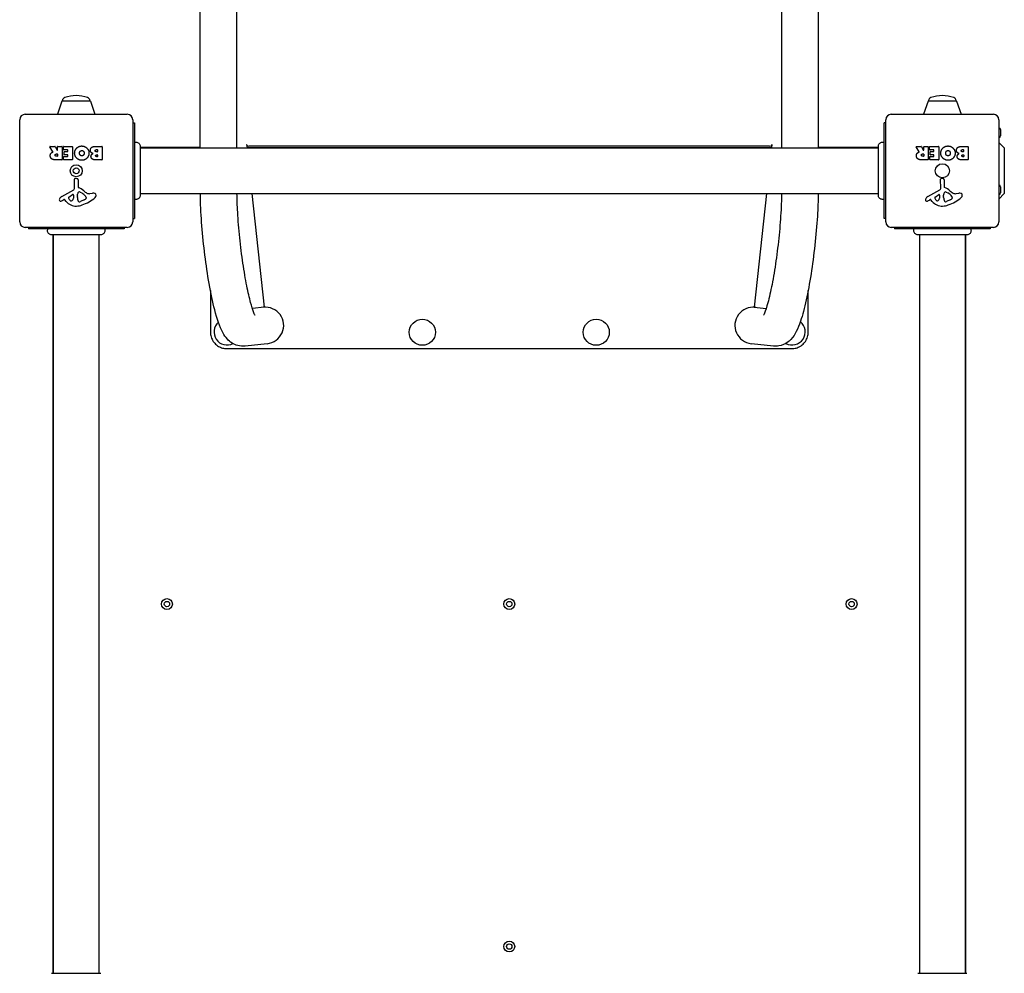
# Model space of a CAD drawing. Units: millimetres. Extents: x -4750 to 3884, y -5143 to 5513.
# Drawn here: x -3235 to -2329, y 1631 to 2508 of the extents above; entities that cross this region are included whole.
import ezdxf

# ---------------------------------------------------------------- set-up
doc = ezdxf.new("R2010")
doc.units = ezdxf.units.MM
doc.header["$LTSCALE"] = 65
doc.layers.add('SW_Toestellen', color=2, linetype='Continuous')

msp = doc.modelspace()

# ---------------------------------------------------------------- linework, layer by layer
at = {"layer": 'SW_Toestellen'}
for p, q in [((-3068.66, 2390.27), (-3068.66, 3601.18)), ((-3034.96, 2390.27), (-3034.96, 3601.18)), ((-2533.74, 3601.18), (-2533.74, 2390.27)), ((-2500.04, 3601.18), (-2500.04, 2390.27)), ((-3195.97, 2433.43), (-3200.12, 2421.43)), ((-3195.5, 2433.77), (-3170.2, 2433.77)), ((-3169.73, 2433.43), (-3165.58, 2421.43)), ((-2398.97, 2433.43), (-2403.12, 2421.43)), ((-2398.5, 2433.77), (-2373.2, 2433.77)), ((-2372.73, 2433.43), (-2368.58, 2421.43)), ((-3229.85, 2421.27), (-3135.85, 2421.27)), ((-2432.85, 2421.27), (-2338.85, 2421.27)), ((-3234.85, 2322.27), (-3234.85, 2416.27)), ((-3130.85, 2416.27), (-3130.85, 2322.27)), ((-3130.85, 2413.27), (-3129.35, 2413.27)), ((-3129.35, 2413.27), (-3129.35, 2325.27)), ((-2439.35, 2325.27), (-2439.35, 2413.27)), ((-2437.85, 2413.27), (-2439.35, 2413.27)), ((-2437.85, 2322.27), (-2437.85, 2416.27)), ((-2333.85, 2416.27), (-2333.85, 2322.27)), ((-2332.35, 2407.17), (-2332.35, 2401.37)), ((-3026.04, 2393.48), (-3025.91, 2393.02)), ((-3026.04, 2393.48), (-3025.69, 2390.27)), ((-2544.76, 2392), (-3023.94, 2392)), ((-2542.65, 2393.48), (-2543, 2390.27)), ((-2542.79, 2393.02), (-2542.65, 2393.48)), ((-2328.85, 2390.27), (-2333.85, 2395.27)), ((-3204.23, 2386.8), (-3206.98, 2391.35)), ((-3206.8, 2391.66), (-3202.37, 2391.66)), ((-3202.19, 2391.55), (-3200.4, 2388.24)), ((-3201.04, 2384.78), (-3200.22, 2384.78)), ((-3200.02, 2388.33), (-3200.02, 2391.46)), ((-3200.02, 2384.58), (-3200.02, 2382.86)), ((-3199.82, 2391.66), (-3195.97, 2391.66)), ((-3195.77, 2391.46), (-3195.77, 2379.57)), ((-3194.55, 2388.66), (-3194.55, 2391.46)), ((-3194.35, 2391.66), (-3186.38, 2391.66)), ((-3190.8, 2388.46), (-3194.35, 2388.46)), ((-3194.01, 2384.08), (-3194.01, 2386.88)), ((-3193.81, 2387.08), (-3190.8, 2387.08)), ((-3190.8, 2383.88), (-3193.81, 2383.88)), ((-3190.6, 2387.28), (-3190.6, 2388.26)), ((-3190.6, 2382.75), (-3190.6, 2383.68)), ((-3186.18, 2391.46), (-3186.18, 2379.57)), ((-3164.95, 2391.66), (-3159.24, 2391.66)), ((-3164.35, 2388.75), (-3163.46, 2388.75)), ((-3163.46, 2386.79), (-3164.28, 2386.79)), ((-3164.1, 2383.94), (-3163.44, 2383.94)), ((-3163.26, 2388.55), (-3163.26, 2386.99)), ((-3163.24, 2383.74), (-3163.24, 2382.47)), ((-3159.04, 2391.46), (-3159.04, 2379.57)), ((-3068.66, 2390.77), (-3123.98, 2390.77)), ((-3123.98, 2390.27), (-2444.72, 2390.27)), ((-3025.75, 2390.77), (-2542.95, 2390.77)), ((-2444.72, 2390.77), (-2500.04, 2390.77)), ((-2407.23, 2386.8), (-2409.98, 2391.35)), ((-2409.8, 2391.66), (-2405.37, 2391.66)), ((-2405.19, 2391.55), (-2403.4, 2388.24)), ((-2404.04, 2384.78), (-2403.22, 2384.78)), ((-2403.02, 2388.33), (-2403.02, 2391.46)), ((-2403.02, 2384.58), (-2403.02, 2382.86)), ((-2402.82, 2391.66), (-2398.97, 2391.66)), ((-2398.77, 2391.46), (-2398.77, 2379.57)), ((-2397.55, 2388.66), (-2397.55, 2391.46)), ((-2397.35, 2391.66), (-2389.38, 2391.66)), ((-2393.8, 2388.46), (-2397.35, 2388.46)), ((-2397.01, 2384.08), (-2397.01, 2386.88)), ((-2396.81, 2387.08), (-2393.8, 2387.08)), ((-2393.8, 2383.88), (-2396.81, 2383.88)), ((-2393.6, 2387.28), (-2393.6, 2388.26)), ((-2393.6, 2382.75), (-2393.6, 2383.68)), ((-2389.18, 2391.46), (-2389.18, 2379.57)), ((-2367.95, 2391.66), (-2362.24, 2391.66)), ((-2367.35, 2388.75), (-2366.46, 2388.75)), ((-2366.46, 2386.79), (-2367.28, 2386.79)), ((-2367.1, 2383.94), (-2366.44, 2383.94)), ((-2366.26, 2388.55), (-2366.26, 2386.99)), ((-2366.24, 2383.74), (-2366.24, 2382.47)), ((-2362.04, 2391.46), (-2362.04, 2379.57)), ((-2328.85, 2390.27), (-2328.85, 2348.27)), ((-3195.97, 2379.37), (-3202.11, 2379.37)), ((-3200.22, 2382.66), (-3200.97, 2382.66)), ((-3194.43, 2379.57), (-3194.43, 2382.35)), ((-3194.23, 2382.55), (-3190.8, 2382.55)), ((-3186.38, 2379.37), (-3194.23, 2379.37)), ((-3159.24, 2379.37), (-3165.65, 2379.37)), ((-3163.44, 2382.27), (-3164.03, 2382.27)), ((-2398.97, 2379.37), (-2405.11, 2379.37)), ((-2403.22, 2382.66), (-2403.97, 2382.66)), ((-2397.43, 2379.57), (-2397.43, 2382.35)), ((-2397.23, 2382.55), (-2393.8, 2382.55)), ((-2389.38, 2379.37), (-2397.23, 2379.37)), ((-2362.24, 2379.37), (-2368.65, 2379.37)), ((-2366.44, 2382.27), (-2367.03, 2382.27)), ((-3184.38, 2353.12), (-3184.44, 2361.47)), ((-3183.42, 2362.37), (-3182.13, 2362.2)), ((-3181.08, 2361.01), (-3181.08, 2354.27)), ((-2387.38, 2353.12), (-2387.44, 2361.47)), ((-2386.42, 2362.37), (-2385.13, 2362.2)), ((-2384.08, 2361.01), (-2384.08, 2354.27)), ((-3196.22, 2345.72), (-3185.16, 2351.79)), ((-3189.58, 2345.13), (-3186.12, 2347.34)), ((-3185.4, 2346.93), (-3185.48, 2344.08)), ((-3181.7, 2346.17), (-3181.59, 2347.73)), ((-3179.33, 2349.75), (-3177.75, 2348.88)), ((-3170.26, 2348.26), (-3167.77, 2348.65)), ((-3123.98, 2348.27), (-2444.72, 2348.27)), ((-3021.14, 2348.27), (-3009.8, 2243.88)), ((-2547.56, 2348.27), (-2558.89, 2243.88)), ((-2399.22, 2345.72), (-2388.16, 2351.79)), ((-2392.58, 2345.13), (-2389.12, 2347.34)), ((-2388.4, 2346.93), (-2388.48, 2344.08)), ((-2384.7, 2346.17), (-2384.59, 2347.73)), ((-2382.33, 2349.75), (-2380.75, 2348.88)), ((-2373.26, 2348.26), (-2370.77, 2348.65)), ((-2328.85, 2348.27), (-2333.85, 2343.27)), ((-2332.35, 2354.67), (-2332.35, 2348.87)), ((-3193.86, 2342.78), (-3194.8, 2342.27)), ((-3192.12, 2341.16), (-3193.37, 2342.69)), ((-3181.71, 2344.72), (-3181.71, 2345.96)), ((-3175.58, 2342.46), (-3178.99, 2341.04)), ((-3173.76, 2344.84), (-3173.76, 2344.08)), ((-2396.86, 2342.78), (-2397.8, 2342.27)), ((-2395.12, 2341.16), (-2396.37, 2342.69)), ((-2384.71, 2344.72), (-2384.71, 2345.96)), ((-2378.58, 2342.46), (-2381.99, 2341.04)), ((-2376.76, 2344.84), (-2376.76, 2344.08)), ((-3130.85, 2325.27), (-3129.35, 2325.27)), ((-2437.85, 2325.27), (-2439.35, 2325.27)), ((-3135.85, 2317.27), (-3229.85, 2317.27)), ((-3226.85, 2317.27), (-3226.85, 2315.77)), ((-3138.85, 2315.77), (-3226.85, 2315.77)), ((-3204.35, 2310.4), (-3204.35, 1631.13)), ((-3203.85, 1631.13), (-3203.85, 2310.4)), ((-3161.85, 1631.13), (-3161.85, 2310.4)), ((-3138.85, 2317.27), (-3138.85, 2315.77)), ((-2338.85, 2317.27), (-2432.85, 2317.27)), ((-2429.85, 2317.27), (-2429.85, 2315.77)), ((-2341.85, 2315.77), (-2429.85, 2315.77)), ((-2406.85, 2310.4), (-2406.85, 1631.13)), ((-2364.85, 2310.4), (-2364.85, 1631.13)), ((-2364.35, 1631.13), (-2364.35, 2310.4)), ((-2341.85, 2317.27), (-2341.85, 2315.77)), ((-3009.8, 2243.88), (-3020.74, 2242.7)), ((-2558.89, 2243.88), (-2547.96, 2242.7)), ((-3007.13, 2210.28), (-3027.47, 2208.07)), ((-2541.23, 2208.07), (-2561.57, 2210.28))]:
    msp.add_line(p, q, dxfattribs=at)
for centre, radius in [((-3182.85, 2369.27), 5.5), ((-2385.85, 2369.27), 6.5), ((-3182.85, 2369.27), 2.75), ((-2864.35, 2220.77), 12), ((-2704.35, 2220.77), 12), ((-3099.35, 1970.77), 5), ((-2784.35, 1970.77), 5), ((-2469.35, 1970.77), 5), ((-3099.35, 1970.77), 2.5), ((-2784.35, 1970.77), 2.5), ((-2469.35, 1970.77), 2.5), ((-2784.35, 1655.77), 5), ((-2784.35, 1655.77), 2.5)]:
    msp.add_circle(centre, radius, dxfattribs=at)
for centre, radius, start, end in [((-3180.58, 2393.73), 44.77, 92.89976, 106.57283), ((-3185.11, 2393.73), 44.77, 73.42717, 87.10024), ((-2383.58, 2393.73), 44.77, 92.89976, 106.57283), ((-2388.11, 2393.73), 44.77, 73.42717, 87.10024), ((-3195.49, 2433.27), 0.5, 90.69116, 160.90651), ((-3192.5, 2433.77), 3, 106.57283, 180), ((-3173.2, 2433.77), 3, 0, 73.42717), ((-3170.21, 2433.27), 0.5, 19.09349, 89.30884), ((-2398.49, 2433.27), 0.5, 90.69116, 160.90651), ((-2395.5, 2433.77), 3, 106.57283, 180), ((-2376.2, 2433.77), 3, 0, 73.42717), ((-2373.21, 2433.27), 0.5, 19.09349, 89.30884), ((-3229.85, 2416.27), 5, 90, 180), ((-3199.65, 2421.27), 0.5, 160.90651, 180), ((-3166.05, 2421.27), 0.5, 0, 19.09349), ((-3135.85, 2416.27), 5, 0, 90), ((-2432.85, 2416.27), 5, 90, 180), ((-2402.65, 2421.27), 0.5, 160.90651, 180), ((-2369.05, 2421.27), 0.5, 0, 19.09349), ((-2338.85, 2416.27), 5, 0, 90), ((-2333.85, 2407.17), 1.5, 0, 90), ((-2333.85, 2401.37), 1.5, 270, 0), ((-3206.8, 2391.46), 0.2, 90, 211.15487), ((-3202.37, 2391.46), 0.2, 28.40652, 90), ((-3200.22, 2388.33), 0.2, 208.40652, 0), ((-3200.22, 2384.58), 0.2, 0, 90), ((-3200.22, 2382.86), 0.2, 270, 0), ((-3199.82, 2391.46), 0.2, 90, 180), ((-3195.97, 2391.46), 0.2, 0, 90), ((-3194.35, 2391.46), 0.2, 90, 180), ((-3194.35, 2388.66), 0.2, 180, 270), ((-3193.81, 2386.88), 0.2, 90, 180), ((-3193.81, 2384.08), 0.2, 180, 270), ((-3190.8, 2388.26), 0.2, 0, 90), ((-3190.8, 2387.28), 0.2, 270, 0), ((-3190.8, 2383.68), 0.2, 0, 90), ((-3186.38, 2391.46), 0.2, 0, 90), ((-3163.46, 2388.55), 0.2, 0, 90), ((-3163.46, 2386.99), 0.2, 270, 0), ((-3163.44, 2383.74), 0.2, 0, 90), ((-3159.24, 2391.46), 0.2, 0, 90), ((-2409.8, 2391.46), 0.2, 90, 211.15487), ((-2405.37, 2391.46), 0.2, 28.40652, 90), ((-2403.22, 2388.33), 0.2, 208.40652, 0), ((-2403.22, 2384.58), 0.2, 0, 90), ((-2403.22, 2382.86), 0.2, 270, 0), ((-2402.82, 2391.46), 0.2, 90, 180), ((-2398.97, 2391.46), 0.2, 0, 90), ((-2397.35, 2391.46), 0.2, 90, 180), ((-2397.35, 2388.66), 0.2, 180, 270), ((-2396.81, 2386.88), 0.2, 90, 180), ((-2396.81, 2384.08), 0.2, 180, 270), ((-2393.8, 2388.26), 0.2, 0, 90), ((-2393.8, 2387.28), 0.2, 270, 0), ((-2393.8, 2383.68), 0.2, 0, 90), ((-2389.38, 2391.46), 0.2, 0, 90), ((-2366.46, 2388.55), 0.2, 0, 90), ((-2366.46, 2386.99), 0.2, 270, 0), ((-2366.44, 2383.74), 0.2, 0, 90), ((-2362.24, 2391.46), 0.2, 0, 90), ((-3195.97, 2379.57), 0.2, 270, 0), ((-3194.23, 2382.35), 0.2, 90, 180), ((-3194.23, 2379.57), 0.2, 180, 270), ((-3190.8, 2382.75), 0.2, 270, 0), ((-3186.38, 2379.57), 0.2, 270, 0), ((-3163.44, 2382.47), 0.2, 270, 0), ((-3159.24, 2379.57), 0.2, 270, 0), ((-2398.97, 2379.57), 0.2, 270, 0), ((-2397.23, 2382.35), 0.2, 90, 180), ((-2397.23, 2379.57), 0.2, 180, 270), ((-2393.8, 2382.75), 0.2, 270, 0), ((-2389.38, 2379.57), 0.2, 270, 0), ((-2366.44, 2382.47), 0.2, 270, 0), ((-2362.24, 2379.57), 0.2, 270, 0), ((-3183.53, 2361.47), 0.903, 82.53943, 180.391), ((-3182.29, 2361.01), 1.2, 0, 82.53943), ((-2386.53, 2361.47), 0.903, 82.53943, 180.391), ((-2385.29, 2361.01), 1.2, 0, 82.53943), ((-2333.85, 2354.67), 1.5, 0, 90), ((-3185.87, 2346.94), 0.47, 358.2808, 122.49383), ((-3185.89, 2353.11), 1.51, 298.74381, 0.391), ((-3178.56, 2347.52), 3.04, 151.6277, 175.93975), ((-3179.75, 2348.16), 1.69, 88.15446, 151.6277), ((-3180.63, 2354.27), 0.452, 180, 248.83395), ((-3186.8, 2338.33), 16.64, 48.82227, 68.83395), ((-3179.72, 2349.04), 0.805, 61.29272, 88.15446), ((-3183.47, 2338.44), 11.91, 37.86861, 61.29272), ((-3163.25, 2365.25), 19.13, 228.82227, 239.43219), ((-3170.9, 2352.3), 4.09, 239.43219, 278.91925), ((-3167.12, 2344.47), 4.23, 68.97886, 98.91925), ((-3166.23, 2346.78), 1.76, 356.89035, 68.97886), ((-3167.27, 2346.83), 2.8, 311.02302, 356.89035), ((-2388.87, 2346.94), 0.47, 358.2808, 122.49383), ((-2388.89, 2353.11), 1.51, 298.74381, 0.391), ((-2381.56, 2347.52), 3.04, 151.6277, 175.93975), ((-2382.75, 2348.16), 1.69, 88.15446, 151.6277), ((-2383.63, 2354.27), 0.452, 180, 248.83395), ((-2389.8, 2338.33), 16.64, 48.82227, 68.83395), ((-2382.72, 2349.04), 0.805, 61.29272, 88.15446), ((-2386.47, 2338.44), 11.91, 37.86861, 61.29272), ((-2366.25, 2365.25), 19.13, 228.82227, 239.43219), ((-2373.9, 2352.3), 4.09, 239.43219, 278.91925), ((-2370.12, 2344.47), 4.23, 68.97886, 98.91925), ((-2369.23, 2346.78), 1.76, 356.89035, 68.97886), ((-2370.27, 2346.83), 2.8, 311.02302, 356.89035), ((-2333.85, 2348.87), 1.5, 270, 0), ((-3197.13, 2342.66), 1.27, 162.16742, 252.71793), ((-3191.82, 2340.95), 6.85, 157.38882, 162.16742), ((-3194.14, 2341.92), 4.33, 118.74381, 157.38882), ((-3197.14, 2342.61), 1.21, 252.71793, 276.88111), ((-3197.33, 2344.19), 2.81, 276.88111, 290.26552), ((-3200.39, 2352.47), 11.64, 290.26552, 298.74381), ((-3193.67, 2342.44), 0.391, 39.36887, 118.74381), ((-3183.05, 2348.6), 11.73, 219.36887, 272.13023), ((-3189.12, 2344.41), 0.856, 122.49383, 202.40056), ((-3185.27, 2346), 5.03, 202.40056, 236.40748), ((-3187.36, 2342.85), 1.25, 236.40748, 308.94933), ((-3188.42, 2344.17), 2.94, 308.94933, 358.2808), ((-3183.29, 2355.21), 18.35, 272.13023, 288.83226), ((-3178.7, 2345.96), 3.01, 175.93975, 180), ((-3172.47, 2345), 9.24, 181.69349, 202.39053), ((-3180.05, 2341.87), 1.04, 202.39053, 268.88811), ((-3180.02, 2343.5), 2.67, 268.88811, 292.67525), ((-3188.93, 2371.73), 35.79, 288.83226, 311.02302), ((-3177.7, 2347.54), 5.5, 292.67525, 307.51873), ((-3175.41, 2344.56), 1.75, 307.51873, 339.06748), ((-3175.23, 2344.84), 1.47, 0, 37.86861), ((-3174.15, 2344.08), 0.391, 339.06748, 0), ((-2400.13, 2342.66), 1.27, 162.16742, 252.71793), ((-2394.82, 2340.95), 6.85, 157.38882, 162.16742), ((-2397.14, 2341.92), 4.33, 118.74381, 157.38882), ((-2400.14, 2342.61), 1.21, 252.71793, 276.88111), ((-2400.33, 2344.19), 2.81, 276.88111, 290.26552), ((-2403.39, 2352.47), 11.64, 290.26552, 298.74381), ((-2396.67, 2342.44), 0.391, 39.36887, 118.74381), ((-2386.05, 2348.6), 11.73, 219.36887, 272.13023), ((-2392.12, 2344.41), 0.856, 122.49383, 202.40056), ((-2388.27, 2346), 5.03, 202.40056, 236.40748), ((-2390.36, 2342.85), 1.25, 236.40748, 308.94933), ((-2391.42, 2344.17), 2.94, 308.94933, 358.2808), ((-2386.29, 2355.21), 18.35, 272.13023, 288.83226), ((-2381.7, 2345.96), 3.01, 175.93975, 180), ((-2375.47, 2345), 9.24, 181.69349, 202.39053), ((-2383.05, 2341.87), 1.04, 202.39053, 268.88811), ((-2383.02, 2343.5), 2.67, 268.88811, 292.67525), ((-2391.93, 2371.73), 35.79, 288.83226, 311.02302), ((-2380.7, 2347.54), 5.5, 292.67525, 307.51873), ((-2378.41, 2344.56), 1.75, 307.51873, 339.06748), ((-2378.23, 2344.84), 1.47, 0, 37.86861), ((-2377.15, 2344.08), 0.391, 339.06748, 0), ((-3229.85, 2322.27), 5, 180, 270), ((-3135.85, 2322.27), 5, 270, 0), ((-2432.85, 2322.27), 5, 180, 270), ((-2338.85, 2322.27), 5, 270, 0), ((-3044.05, 2221.07), 12, 131.72675, 296.97179), ((-2524.05, 2221.07), 12, 241.34536, 51.18246)]:
    msp.add_arc(centre, radius, start, end, dxfattribs=at)
for centre, major_axis, ratio, start_param, end_param in [((-3023.94, 2393.23), (-2, 0), 0.615661, 0.174533, 1.570796), ((-2544.76, 2393.23), (2, 0), 0.615661, 4.712389, 6.108652), ((-3023.94, 2393.23), (-4, 0), 0.615661, 1.093374, 1.570796), ((-2544.76, 2393.23), (4, 0), 0.615661, 4.712389, 5.189811), ((-3008.95, 2227.03), (-16.91, -1.84), 0.990594, 1.570796, 4.712389), ((-2559.75, 2227.03), (16.91, -1.84), 0.990594, 1.570796, 4.712389)]:
    msp.add_ellipse(centre, major_axis=major_axis, ratio=ratio, start_param=start_param, end_param=end_param, dxfattribs=at)
for points, degree in [([(-3182.28, 2390.3), (-3180.35, 2392.15), (-3177.57, 2392.11)], 2), ([(-3177.57, 2392.11), (-3174.86, 2392.06), (-3171.06, 2388.15), (-3171.08, 2385.45)], 2), ([(-3123.98, 2391.88), (-3123.98, 2391.88), (-3123.98, 2391.88), (-3123.98, 2391.88)], 3), ([(-2444.72, 2391.88), (-2444.72, 2391.88), (-2444.72, 2391.88), (-2444.72, 2391.88)], 3), ([(-2385.28, 2390.3), (-2383.35, 2392.15), (-2380.57, 2392.11)], 2), ([(-2380.57, 2392.11), (-2377.86, 2392.06), (-2374.06, 2388.15), (-2374.08, 2385.45)], 2), ([(-3206.71, 2383.1), (-3206.74, 2384.44), (-3206.05, 2385.33)], 2), ([(-3205.25, 2380.14), (-3206.67, 2381.08), (-3206.71, 2383.1)], 2), ([(-3206.05, 2385.33), (-3205.57, 2385.98), (-3204.76, 2386.33)], 2), ([(-3204.76, 2386.33), (-3204.49, 2386.45), (-3204.33, 2386.51)], 2), ([(-3202.17, 2383.64), (-3202.2, 2384.16), (-3201.53, 2384.78), (-3201.04, 2384.78)], 2), ([(-3200.97, 2382.66), (-3202.11, 2382.66), (-3202.17, 2383.64)], 2), ([(-3184.27, 2385.49), (-3184.27, 2388.41), (-3182.28, 2390.3)], 2), ([(-3177.64, 2378.94), (-3180.35, 2378.93), (-3184.27, 2382.8), (-3184.27, 2385.49)], 2), ([(-3179.77, 2385.43), (-3179.8, 2386.41), (-3179.26, 2387.14)], 2), ([(-3179.19, 2383.75), (-3179.74, 2384.44), (-3179.77, 2385.43)], 2), ([(-3179.26, 2387.14), (-3178.67, 2387.92), (-3177.71, 2387.94)], 2), ([(-3177.66, 2383.03), (-3178.58, 2382.99), (-3179.19, 2383.75)], 2), ([(-3177.71, 2387.94), (-3176.75, 2387.96), (-3176.14, 2387.23)], 2), ([(-3175.53, 2385.58), (-3175.49, 2384.58), (-3176.7, 2383.06), (-3177.66, 2383.03)], 2), ([(-3171.08, 2385.45), (-3171.12, 2382.76), (-3174.95, 2378.95), (-3177.64, 2378.94)], 2), ([(-3176.14, 2387.23), (-3175.56, 2386.56), (-3175.53, 2385.58)], 2), ([(-3169.83, 2388.14), (-3169.85, 2391.66), (-3164.95, 2391.66)], 2), ([(-3167.29, 2385.17), (-3169.82, 2385.85), (-3169.83, 2388.14)], 2), ([(-3169.24, 2382.44), (-3169.27, 2383.35), (-3168.68, 2384.12)], 2), ([(-3168.68, 2384.12), (-3168.15, 2384.82), (-3167.29, 2385.17)], 2), ([(-3165.43, 2387.73), (-3165.45, 2388.16), (-3164.8, 2388.75), (-3164.35, 2388.75)], 2), ([(-3164.28, 2386.79), (-3165.39, 2386.79), (-3165.43, 2387.73)], 2), ([(-3164.95, 2383.1), (-3164.97, 2383.44), (-3164.45, 2383.94), (-3164.1, 2383.94)], 2), ([(-3164.03, 2382.27), (-3164.42, 2382.27), (-3164.93, 2382.74), (-3164.95, 2383.1)], 2), ([(-2409.71, 2383.1), (-2409.74, 2384.44), (-2409.05, 2385.33)], 2), ([(-2408.25, 2380.14), (-2409.67, 2381.08), (-2409.71, 2383.1)], 2), ([(-2409.05, 2385.33), (-2408.57, 2385.98), (-2407.76, 2386.33)], 2), ([(-2407.76, 2386.33), (-2407.49, 2386.45), (-2407.33, 2386.51)], 2), ([(-2405.17, 2383.64), (-2405.2, 2384.16), (-2404.53, 2384.78), (-2404.04, 2384.78)], 2), ([(-2403.97, 2382.66), (-2405.11, 2382.66), (-2405.17, 2383.64)], 2), ([(-2387.27, 2385.49), (-2387.27, 2388.41), (-2385.28, 2390.3)], 2), ([(-2380.64, 2378.94), (-2383.35, 2378.93), (-2387.27, 2382.8), (-2387.27, 2385.49)], 2), ([(-2382.77, 2385.43), (-2382.8, 2386.41), (-2382.26, 2387.14)], 2), ([(-2382.19, 2383.75), (-2382.74, 2384.44), (-2382.77, 2385.43)], 2), ([(-2382.26, 2387.14), (-2381.67, 2387.92), (-2380.71, 2387.94)], 2), ([(-2380.66, 2383.03), (-2381.58, 2382.99), (-2382.19, 2383.75)], 2), ([(-2380.71, 2387.94), (-2379.75, 2387.96), (-2379.14, 2387.23)], 2), ([(-2378.53, 2385.58), (-2378.49, 2384.58), (-2379.7, 2383.06), (-2380.66, 2383.03)], 2), ([(-2374.08, 2385.45), (-2374.12, 2382.76), (-2377.95, 2378.95), (-2380.64, 2378.94)], 2), ([(-2379.14, 2387.23), (-2378.56, 2386.56), (-2378.53, 2385.58)], 2), ([(-2372.83, 2388.14), (-2372.85, 2391.66), (-2367.95, 2391.66)], 2), ([(-2370.29, 2385.17), (-2372.82, 2385.85), (-2372.83, 2388.14)], 2), ([(-2372.24, 2382.44), (-2372.27, 2383.35), (-2371.68, 2384.12)], 2), ([(-2371.68, 2384.12), (-2371.15, 2384.82), (-2370.29, 2385.17)], 2), ([(-2368.43, 2387.73), (-2368.45, 2388.16), (-2367.8, 2388.75), (-2367.35, 2388.75)], 2), ([(-2367.28, 2386.79), (-2368.39, 2386.79), (-2368.43, 2387.73)], 2), ([(-2367.95, 2383.1), (-2367.97, 2383.44), (-2367.45, 2383.94), (-2367.1, 2383.94)], 2), ([(-2367.03, 2382.27), (-2367.42, 2382.27), (-2367.93, 2382.74), (-2367.95, 2383.1)], 2), ([(-3202.11, 2379.37), (-3204.08, 2379.37), (-3205.25, 2380.14)], 2), ([(-3168.11, 2380.16), (-3169.19, 2381.02), (-3169.24, 2382.44)], 2), ([(-3165.65, 2379.37), (-3167.1, 2379.37), (-3168.11, 2380.16)], 2), ([(-2405.11, 2379.37), (-2407.08, 2379.37), (-2408.25, 2380.14)], 2), ([(-2371.11, 2380.16), (-2372.19, 2381.02), (-2372.24, 2382.44)], 2), ([(-2368.65, 2379.37), (-2370.1, 2379.37), (-2371.11, 2380.16)], 2), ([(-3123.98, 2346.68), (-3123.98, 2346.68), (-3123.98, 2346.68), (-3123.98, 2346.68)], 3), ([(-2444.72, 2346.68), (-2444.72, 2346.68), (-2444.72, 2346.68), (-2444.72, 2346.68)], 3), ([(-3205.46, 2310.4), (-3205.46, 2310.4), (-3205.46, 2310.4), (-3205.46, 2310.4)], 3), ([(-3160.26, 2310.4), (-3160.26, 2310.4), (-3160.26, 2310.4), (-3160.26, 2310.4)], 3), ([(-2408.44, 2310.4), (-2408.44, 2310.4), (-2408.44, 2310.4), (-2408.44, 2310.4)], 3), ([(-2363.23, 2310.4), (-2363.23, 2310.4), (-2363.23, 2310.4), (-2363.23, 2310.4)], 3)]:
    msp.add_open_spline(points, degree=degree, dxfattribs=at)
for points, knots in [([(-3129.35, 2395.27), (-3128.99, 2395.44), (-3128.59, 2395.56), (-3127.79, 2395.65), (-3127.37, 2395.64), (-3126.58, 2395.47), (-3126.19, 2395.32), (-3125.49, 2394.91), (-3125.16, 2394.64), (-3124.63, 2394.03), (-3124.41, 2393.67), (-3124.11, 2392.92), (-3124.01, 2392.51), (-3123.99, 2392.05), (-3123.98, 2392), (-3123.98, 2391.93), (-3123.98, 2391.92), (-3123.98, 2391.89), (-3123.98, 2391.89), (-3123.98, 2391.89), (-3123.98, 2391.89), (-3123.98, 2391.88), (-3123.98, 2391.88), (-3123.98, 2391.88), (-3123.98, 2391.88), (-3123.98, 2391.88), (-3123.98, 2391.88), (-3123.98, 2391.88)], [0, 0, 0, 0, 0.1208403, 0.1208403, 0.2422711, 0.2422711, 0.364242, 0.364242, 0.4865259, 0.4865259, 0.6087166, 0.6087166, 0.7305671, 0.7305671, 0.745574, 0.745574, 0.7512006, 0.7512006, 0.7522556, 0.7522556, 0.752442, 0.752442, 0.7525352, 0.7525352, 0.7525818, 0.7525818, 0.7526051, 0.7526051, 0.7526051, 0.7526051]), ([(-3123.98, 2391.88), (-3123.98, 2391.86), (-3123.98, 2391.86), (-3123.98, 2391.79), (-3123.98, 2391.73), (-3123.98, 2391.5), (-3123.98, 2391.27), (-3123.98, 2390.27), (-3123.98, 2389.18), (-3123.98, 2386.36), (-3123.98, 2384.6), (-3123.98, 2380.63), (-3123.98, 2378.39), (-3123.98, 2373.71), (-3123.98, 2371.22), (-3123.98, 2366.32), (-3123.98, 2363.85), (-3123.98, 2359.22), (-3123.98, 2357.01), (-3123.98, 2353.63), (-3123.98, 2352.31), (-3123.98, 2350.82), (-3123.98, 2350.47), (-3123.98, 2349.36), (-3123.98, 2348.7), (-3123.98, 2347.32), (-3123.98, 2346.83), (-3123.98, 2346.69), (-3123.98, 2346.69), (-3123.98, 2346.68)], [0, 0, 0, 0, 0.163594, 0.163594, 0.326333, 0.326333, 0.645733, 0.645733, 1.381658, 1.381658, 2.118224, 2.118224, 2.853948, 2.853948, 3.588891, 3.588891, 4.323078, 4.323078, 5.066079, 5.066079, 5.625189, 5.625189, 5.810346, 5.810346, 6.246807, 6.246807, 6.9659, 6.9659, 7.079042, 7.079042, 7.079042, 7.079042]), ([(-2444.72, 2391.88), (-2444.72, 2391.88), (-2444.72, 2391.88), (-2444.72, 2391.88), (-2444.72, 2391.89), (-2444.72, 2391.89), (-2444.72, 2391.89), (-2444.72, 2391.95), (-2444.71, 2392), (-2444.69, 2392.45), (-2444.61, 2392.86), (-2444.31, 2393.62), (-2444.1, 2393.98), (-2443.58, 2394.6), (-2443.26, 2394.87), (-2442.56, 2395.3), (-2442.18, 2395.45), (-2441.39, 2395.63), (-2440.97, 2395.65), (-2440.15, 2395.57), (-2439.73, 2395.45), (-2439.35, 2395.27)], [0, 0, 0, 0, 0.0000488, 0.0000488, 0.0004395, 0.0004395, 0.0012207, 0.0012207, 0.0162269, 0.0162269, 0.1380605, 0.1380605, 0.2602383, 0.2602383, 0.3825265, 0.3825265, 0.5045292, 0.5045292, 0.6257547, 0.6257547, 0.7525238, 0.7525238, 0.7525238, 0.7525238]), ([(-2444.72, 2346.68), (-2444.72, 2346.74), (-2444.72, 2346.74), (-2444.72, 2347.17), (-2444.72, 2347.88), (-2444.72, 2350.03), (-2444.72, 2351.5), (-2444.72, 2354.96), (-2444.72, 2357), (-2444.72, 2361.4), (-2444.72, 2363.8), (-2444.72, 2368.66), (-2444.72, 2371.17), (-2444.72, 2375.98), (-2444.72, 2378.33), (-2444.72, 2382.59), (-2444.72, 2384.54), (-2444.72, 2387.81), (-2444.72, 2389.16), (-2444.72, 2390.81), (-2444.72, 2391.32), (-2444.72, 2391.7), (-2444.72, 2391.77), (-2444.72, 2391.86), (-2444.72, 2391.86), (-2444.72, 2391.88)], [0, 0, 0, 0, 0.292293, 0.292293, 1.025913, 1.025913, 1.762121, 1.762121, 2.49849, 2.49849, 3.233905, 3.233905, 3.968629, 3.968629, 4.702961, 4.702961, 5.437015, 5.437015, 6.177865, 6.177865, 6.719037, 6.719037, 6.897185, 6.897185, 7.076459, 7.076459, 7.076459, 7.076459]), ([(-3204.33, 2386.51), (-3204.3, 2386.52), (-3204.28, 2386.53), (-3204.24, 2386.57), (-3204.23, 2386.59), (-3204.2, 2386.64), (-3204.2, 2386.66), (-3204.2, 2386.71), (-3204.2, 2386.73), (-3204.21, 2386.77), (-3204.22, 2386.79), (-3204.23, 2386.8)], [0, 0, 0, 0, 0.00781289, 0.00781289, 0.01562578, 0.01562578, 0.02343867, 0.02343867, 0.02938866, 0.02938866, 0.03533865, 0.03533865, 0.03533865, 0.03533865]), ([(-2407.33, 2386.51), (-2407.3, 2386.52), (-2407.28, 2386.53), (-2407.24, 2386.57), (-2407.23, 2386.59), (-2407.2, 2386.64), (-2407.2, 2386.66), (-2407.2, 2386.71), (-2407.2, 2386.73), (-2407.21, 2386.77), (-2407.22, 2386.79), (-2407.23, 2386.8)], [0, 0, 0, 0, 0.00781289, 0.00781289, 0.01562578, 0.01562578, 0.02343867, 0.02343867, 0.02938866, 0.02938866, 0.03533865, 0.03533865, 0.03533865, 0.03533865]), ([(-3123.98, 2346.68), (-3123.98, 2346.68), (-3123.98, 2346.68), (-3123.98, 2346.68), (-3123.98, 2346.68), (-3123.98, 2346.67), (-3123.98, 2346.67), (-3123.98, 2346.27), (-3124.05, 2345.86), (-3124.32, 2345.1), (-3124.53, 2344.72), (-3125.05, 2344.07), (-3125.37, 2343.78), (-3126.09, 2343.33), (-3126.49, 2343.16), (-3127.29, 2342.96), (-3127.71, 2342.93), (-3128.54, 2342.99), (-3128.96, 2343.1), (-3129.35, 2343.27)], [0, 0, 0, 0, 0.0000293, 0.0000293, 0.0004199, 0.0004199, 0.0008741, 0.0008741, 0.1211775, 0.1211775, 0.2452809, 0.2452809, 0.3721166, 0.3721166, 0.4987062, 0.4987062, 0.6214403, 0.6214403, 0.7481831, 0.7481831, 0.7481831, 0.7481831]), ([(-3027.47, 2208.07), (-3029.73, 2207.82), (-3032.01, 2208.03), (-3036.18, 2209.08), (-3037.99, 2209.96), (-3041.33, 2212.05), (-3042.66, 2213.29), (-3045.56, 2216.41), (-3046.68, 2218.18), (-3051.17, 2226.13), (-3053.19, 2232.79), (-3057.25, 2248.57), (-3058.97, 2256.74), (-3061.99, 2273.89), (-3063.31, 2282.75), (-3065.55, 2300.72), (-3066.48, 2309.81), (-3067.87, 2327.48), (-3068.34, 2336.06), (-3068.58, 2345.42), (-3068.61, 2346.86), (-3068.63, 2348.27)], [6.268332, 6.268332, 6.268332, 6.268332, 6.319195, 6.319195, 6.375603, 6.375603, 6.449631, 6.449631, 6.576855, 6.576855, 7.025147, 7.025147, 7.387497, 7.387497, 7.722139, 7.722139, 8.051488, 8.051488, 8.381572, 8.381572, 8.442461, 8.442461, 8.442461, 8.442461]), ([(-3018.29, 2236.43), (-3018.29, 2236.43), (-3018.35, 2236.54), (-3018.7, 2237.22), (-3019.17, 2238.25), (-3020.46, 2241.73), (-3021.38, 2244.61), (-3023.48, 2252.39), (-3024.68, 2257.6), (-3027.1, 2269.74), (-3028.3, 2276.78), (-3030.52, 2291.8), (-3031.52, 2299.79), (-3033.17, 2315.75), (-3033.83, 2323.72), (-3034.62, 2337.28), (-3034.84, 2343.02), (-3034.93, 2348.27)], [6.548976, 6.548976, 6.548976, 6.548976, 6.609506, 6.609506, 6.762378, 6.762378, 6.986785, 6.986785, 7.264493, 7.264493, 7.565588, 7.565588, 7.874795, 7.874795, 8.18571, 8.18571, 8.434902, 8.434902, 8.434902, 8.434902]), ([(-2533.77, 2348.27), (-2533.85, 2343.62), (-2534.03, 2338.58), (-2534.71, 2325.94), (-2535.32, 2318.1), (-2536.9, 2302.21), (-2537.87, 2294.14), (-2540.08, 2278.74), (-2541.3, 2271.4), (-2543.84, 2258.36), (-2545.16, 2252.62), (-2547.57, 2243.69), (-2548.71, 2240.3), (-2549.85, 2237.55), (-2550.11, 2237), (-2550.36, 2236.52), (-2550.41, 2236.43), (-2550.41, 2236.43)], [4.131468, 4.131468, 4.131468, 4.131468, 4.352327, 4.352327, 4.659797, 4.659797, 4.970641, 4.970641, 5.280229, 5.280229, 5.582276, 5.582276, 5.8596, 5.8596, 5.960587, 5.960587, 6.017394, 6.017394, 6.017394, 6.017394]), ([(-2500.07, 2348.27), (-2500.16, 2341.82), (-2500.44, 2334.85), (-2501.43, 2318.92), (-2502.21, 2309.85), (-2504.19, 2291.83), (-2505.37, 2282.89), (-2508.04, 2265.87), (-2509.53, 2257.81), (-2512.76, 2243.06), (-2514.49, 2236.47), (-2517.53, 2227.41), (-2518.73, 2224.34), (-2521.46, 2219.01), (-2522.75, 2216.68), (-2526.3, 2213.06), (-2527.39, 2212.09), (-2530.7, 2209.9), (-2533.26, 2208.67), (-2537.97, 2207.94), (-2539.61, 2207.89), (-2541.23, 2208.07)], [4.123909, 4.123909, 4.123909, 4.123909, 4.402303, 4.402303, 4.733946, 4.733946, 5.062989, 5.062989, 5.394829, 5.394829, 5.740312, 5.740312, 5.954604, 5.954604, 6.126322, 6.126322, 6.184906, 6.184906, 6.261557, 6.261557, 6.298039, 6.298039, 6.298039, 6.298039]), ([(-2439.35, 2343.27), (-2439.72, 2343.11), (-2440.11, 2343), (-2440.92, 2342.93), (-2441.34, 2342.95), (-2442.15, 2343.14), (-2442.55, 2343.3), (-2443.27, 2343.74), (-2443.6, 2344.02), (-2444.13, 2344.67), (-2444.35, 2345.04), (-2444.63, 2345.8), (-2444.71, 2346.21), (-2444.71, 2346.62), (-2444.72, 2346.63), (-2444.72, 2346.65), (-2444.72, 2346.66), (-2444.72, 2346.67), (-2444.72, 2346.68), (-2444.72, 2346.68), (-2444.72, 2346.68), (-2444.72, 2346.68), (-2444.72, 2346.68), (-2444.72, 2346.68), (-2444.72, 2346.68), (-2444.72, 2346.68)], [0, 0, 0, 0, 0.1200892, 0.1200892, 0.2429454, 0.2429454, 0.3694098, 0.3694098, 0.496317, 0.496317, 0.6206132, 0.6206132, 0.7411029, 0.7411029, 0.7447387, 0.7447387, 0.7474655, 0.7474655, 0.7479768, 0.7479768, 0.7481621, 0.7481621, 0.7482548, 0.7482548, 0.748278, 0.748278, 0.748278, 0.748278]), ([(-3205.46, 2310.4), (-3205.46, 2310.4), (-3205.46, 2310.4), (-3205.47, 2310.4), (-3205.47, 2310.4), (-3205.47, 2310.4), (-3205.47, 2310.4), (-3205.53, 2310.4), (-3205.58, 2310.4), (-3206.03, 2310.42), (-3206.44, 2310.51), (-3207.2, 2310.8), (-3207.56, 2311.02), (-3208.18, 2311.54), (-3208.45, 2311.86), (-3208.88, 2312.55), (-3209.03, 2312.94), (-3209.21, 2313.73), (-3209.24, 2314.15), (-3209.15, 2314.97), (-3209.03, 2315.39), (-3208.85, 2315.77)], [0, 0, 0, 0, 0.0000488, 0.0000488, 0.0004395, 0.0004395, 0.0012207, 0.0012207, 0.0162269, 0.0162269, 0.1380605, 0.1380605, 0.2602383, 0.2602383, 0.3825265, 0.3825265, 0.5045292, 0.5045292, 0.6257547, 0.6257547, 0.7525238, 0.7525238, 0.7525238, 0.7525238]), ([(-3160.26, 2310.4), (-3160.32, 2310.4), (-3160.32, 2310.4), (-3160.76, 2310.4), (-3161.46, 2310.4), (-3163.61, 2310.4), (-3165.08, 2310.4), (-3168.54, 2310.4), (-3170.58, 2310.4), (-3174.98, 2310.4), (-3177.38, 2310.4), (-3182.24, 2310.4), (-3184.75, 2310.4), (-3189.56, 2310.4), (-3191.91, 2310.4), (-3196.17, 2310.4), (-3198.12, 2310.4), (-3201.39, 2310.4), (-3202.74, 2310.4), (-3204.4, 2310.4), (-3204.9, 2310.4), (-3205.28, 2310.4), (-3205.35, 2310.4), (-3205.44, 2310.4), (-3205.44, 2310.4), (-3205.46, 2310.4)], [0, 0, 0, 0, 0.292293, 0.292293, 1.025913, 1.025913, 1.762121, 1.762121, 2.49849, 2.49849, 3.233905, 3.233905, 3.968629, 3.968629, 4.702961, 4.702961, 5.437015, 5.437015, 6.177865, 6.177865, 6.719037, 6.719037, 6.897185, 6.897185, 7.076459, 7.076459, 7.076459, 7.076459]), ([(-3156.85, 2315.77), (-3156.69, 2315.4), (-3156.59, 2315), (-3156.51, 2314.2), (-3156.53, 2313.78), (-3156.72, 2312.97), (-3156.88, 2312.57), (-3157.32, 2311.85), (-3157.6, 2311.52), (-3158.25, 2310.98), (-3158.62, 2310.77), (-3159.38, 2310.49), (-3159.79, 2310.41), (-3160.2, 2310.4), (-3160.21, 2310.4), (-3160.24, 2310.4), (-3160.24, 2310.4), (-3160.25, 2310.4), (-3160.26, 2310.4), (-3160.26, 2310.4), (-3160.26, 2310.4), (-3160.26, 2310.4), (-3160.26, 2310.4), (-3160.26, 2310.4), (-3160.26, 2310.4), (-3160.26, 2310.4)], [0, 0, 0, 0, 0.1200892, 0.1200892, 0.2429454, 0.2429454, 0.3694098, 0.3694098, 0.496317, 0.496317, 0.6206132, 0.6206132, 0.7411029, 0.7411029, 0.7447387, 0.7447387, 0.7474655, 0.7474655, 0.7479768, 0.7479768, 0.7481621, 0.7481621, 0.7482548, 0.7482548, 0.748278, 0.748278, 0.748278, 0.748278]), ([(-2408.44, 2310.4), (-2408.44, 2310.4), (-2408.44, 2310.4), (-2408.44, 2310.4), (-2408.44, 2310.4), (-2408.44, 2310.4), (-2408.44, 2310.4), (-2408.85, 2310.4), (-2409.25, 2310.47), (-2410.02, 2310.74), (-2410.39, 2310.95), (-2411.05, 2311.47), (-2411.34, 2311.79), (-2411.79, 2312.51), (-2411.96, 2312.91), (-2412.16, 2313.71), (-2412.19, 2314.13), (-2412.12, 2314.96), (-2412.02, 2315.38), (-2411.85, 2315.77)], [0, 0, 0, 0, 0.0000293, 0.0000293, 0.0004199, 0.0004199, 0.0008741, 0.0008741, 0.1211775, 0.1211775, 0.2452809, 0.2452809, 0.3721166, 0.3721166, 0.4987062, 0.4987062, 0.6214403, 0.6214403, 0.7481831, 0.7481831, 0.7481831, 0.7481831]), ([(-2363.23, 2310.4), (-2363.25, 2310.4), (-2363.25, 2310.4), (-2363.33, 2310.4), (-2363.39, 2310.4), (-2363.62, 2310.4), (-2363.85, 2310.4), (-2364.84, 2310.4), (-2365.93, 2310.4), (-2368.76, 2310.4), (-2370.52, 2310.4), (-2374.49, 2310.4), (-2376.73, 2310.4), (-2381.41, 2310.4), (-2383.9, 2310.4), (-2388.79, 2310.4), (-2391.26, 2310.4), (-2395.89, 2310.4), (-2398.11, 2310.4), (-2401.49, 2310.4), (-2402.8, 2310.4), (-2404.3, 2310.4), (-2404.65, 2310.4), (-2405.76, 2310.4), (-2406.42, 2310.4), (-2407.79, 2310.4), (-2408.29, 2310.4), (-2408.43, 2310.4), (-2408.43, 2310.4), (-2408.44, 2310.4)], [0, 0, 0, 0, 0.163594, 0.163594, 0.326333, 0.326333, 0.645733, 0.645733, 1.381658, 1.381658, 2.118224, 2.118224, 2.853948, 2.853948, 3.588891, 3.588891, 4.323078, 4.323078, 5.066079, 5.066079, 5.625189, 5.625189, 5.810346, 5.810346, 6.246807, 6.246807, 6.9659, 6.9659, 7.079042, 7.079042, 7.079042, 7.079042]), ([(-2359.85, 2315.77), (-2359.68, 2315.4), (-2359.56, 2315.01), (-2359.46, 2314.21), (-2359.48, 2313.79), (-2359.65, 2313), (-2359.8, 2312.61), (-2360.21, 2311.9), (-2360.48, 2311.58), (-2361.09, 2311.05), (-2361.45, 2310.83), (-2362.2, 2310.52), (-2362.61, 2310.43), (-2363.06, 2310.41), (-2363.11, 2310.4), (-2363.18, 2310.4), (-2363.2, 2310.4), (-2363.22, 2310.4), (-2363.23, 2310.4), (-2363.23, 2310.4), (-2363.23, 2310.4), (-2363.23, 2310.4), (-2363.23, 2310.4), (-2363.23, 2310.4), (-2363.23, 2310.4), (-2363.23, 2310.4), (-2363.23, 2310.4), (-2363.23, 2310.4)], [0, 0, 0, 0, 0.1208403, 0.1208403, 0.2422711, 0.2422711, 0.364242, 0.364242, 0.4865259, 0.4865259, 0.6087166, 0.6087166, 0.7305671, 0.7305671, 0.745574, 0.745574, 0.7512006, 0.7512006, 0.7522556, 0.7522556, 0.752442, 0.752442, 0.7525352, 0.7525352, 0.7525818, 0.7525818, 0.7526051, 0.7526051, 0.7526051, 0.7526051]), ([(-3059.35, 2259.19), (-3059.35, 2258.89), (-3059.35, 2258.58), (-3059.35, 2258.27), (-3059.35, 2251.65), (-3059.35, 2245.03), (-3059.35, 2234.61), (-3059.35, 2230.84), (-3059.35, 2225.97), (-3059.35, 2224.92), (-3059.35, 2222.84), (-3059.35, 2221.81), (-3059.35, 2220.77), (-3059.35, 2220.77), (-3059.35, 2220.77), (-3059.35, 2220.77)], [16.041298, 16.041298, 16.041298, 16.041298, 16.133391, 16.133391, 16.133391, 18.120153, 18.120153, 19.258882, 19.258882, 19.570189, 19.570189, 19.881496, 19.881496, 19.881496, 19.882118, 19.882118, 19.882118, 19.882118]), ([(-2509.35, 2220.77), (-2509.35, 2220.77), (-2509.35, 2220.77), (-2509.35, 2220.77), (-2509.35, 2221.81), (-2509.35, 2222.84), (-2509.35, 2224.92), (-2509.35, 2225.97), (-2509.35, 2230.84), (-2509.35, 2234.61), (-2509.35, 2245.03), (-2509.35, 2251.65), (-2509.35, 2258.27), (-2509.35, 2258.58), (-2509.35, 2258.89), (-2509.35, 2259.19)], [76.114496, 76.114496, 76.114496, 76.114496, 76.115118, 76.115118, 76.115118, 76.426426, 76.426426, 76.737733, 76.737733, 77.876461, 77.876461, 79.863224, 79.863224, 79.863224, 79.955316, 79.955316, 79.955316, 79.955316]), ([(-3059.35, 2220.77), (-3059.35, 2220.11), (-3059.31, 2219.46), (-3059.02, 2217.26), (-3058.57, 2215.74), (-3057.27, 2213.01), (-3056.45, 2211.78), (-3055.44, 2210.67), (-3054.43, 2209.56), (-3053.22, 2208.57), (-3050.74, 2207.14), (-3049.53, 2206.63), (-3048.24, 2206.28), (-3046.99, 2205.95), (-3045.68, 2205.77), (-3044.35, 2205.77)], [19.882118, 19.882118, 19.882118, 19.882118, 20.072701, 20.072701, 20.526446, 20.526446, 20.94061, 20.94061, 20.94061, 21.354774, 21.354774, 21.681367, 21.681367, 21.681367, 21.99821, 21.99821, 21.99821, 21.99821]), ([(-2524.35, 2205.77), (-2523.02, 2205.77), (-2521.71, 2205.95), (-2520.46, 2206.28), (-2519.17, 2206.63), (-2517.95, 2207.14), (-2515.47, 2208.57), (-2514.26, 2209.57), (-2513.25, 2210.68), (-2512.24, 2211.79), (-2511.43, 2213.01), (-2510.13, 2215.74), (-2509.68, 2217.26), (-2509.39, 2219.46), (-2509.35, 2220.11), (-2509.35, 2220.77)], [73.998405, 73.998405, 73.998405, 73.998405, 74.315247, 74.315247, 74.315247, 74.642588, 74.642588, 75.05666, 75.05666, 75.05666, 75.470732, 75.470732, 75.923913, 75.923913, 76.114496, 76.114496, 76.114496, 76.114496]), ([(-3044.35, 2205.77), (-3044.35, 2205.77), (-3044.34, 2205.77), (-3044.34, 2205.77), (-3041.69, 2205.77), (-3039.07, 2205.77), (-3032.53, 2205.77), (-3028.62, 2205.77), (-3016.83, 2205.77), (-3008.91, 2205.77), (-2993.78, 2205.77), (-2986.56, 2205.77), (-2972.12, 2205.77), (-2964.9, 2205.77), (-2943.89, 2205.77), (-2930.1, 2205.77), (-2872.31, 2205.77), (-2828.33, 2205.77), (-2784.35, 2205.77), (-2740.37, 2205.77), (-2696.39, 2205.77), (-2638.6, 2205.77), (-2624.81, 2205.77), (-2603.8, 2205.77), (-2596.58, 2205.77), (-2582.14, 2205.77), (-2574.92, 2205.77), (-2559.79, 2205.77), (-2551.87, 2205.77), (-2540.08, 2205.77), (-2536.17, 2205.77), (-2529.63, 2205.77), (-2527, 2205.77), (-2524.36, 2205.77), (-2524.36, 2205.77), (-2524.35, 2205.77), (-2524.35, 2205.77)], [21.99821, 21.99821, 21.99821, 21.99821, 21.999226, 21.999226, 21.999226, 22.789219, 22.789219, 23.970026, 23.970026, 26.331641, 26.331641, 28.498307, 28.498307, 30.664974, 30.664974, 34.803359, 34.803359, 47.998307, 47.998307, 47.998307, 61.193255, 61.193255, 65.331641, 65.331641, 67.498307, 67.498307, 69.664974, 69.664974, 72.026589, 72.026589, 73.207396, 73.207396, 73.997389, 73.997389, 73.997389, 73.998405, 73.998405, 73.998405, 73.998405]), ([(-3205.46, 1631.13), (-3205.44, 1631.13), (-3205.44, 1631.13), (-3205.37, 1631.13), (-3205.31, 1631.13), (-3205.08, 1631.13), (-3204.85, 1631.13), (-3203.86, 1631.13), (-3202.76, 1631.13), (-3199.94, 1631.13), (-3198.18, 1631.13), (-3194.21, 1631.13), (-3191.97, 1631.13), (-3187.29, 1631.13), (-3184.8, 1631.13), (-3179.9, 1631.13), (-3177.43, 1631.13), (-3172.81, 1631.13), (-3170.59, 1631.13), (-3167.21, 1631.13), (-3165.89, 1631.13), (-3164.4, 1631.13), (-3164.05, 1631.13), (-3162.94, 1631.13), (-3162.28, 1631.13), (-3160.91, 1631.13), (-3160.41, 1631.13), (-3160.27, 1631.13), (-3160.27, 1631.13), (-3160.26, 1631.13)], [0, 0, 0, 0, 0.163594, 0.163594, 0.326333, 0.326333, 0.645733, 0.645733, 1.381658, 1.381658, 2.118224, 2.118224, 2.853948, 2.853948, 3.588891, 3.588891, 4.323078, 4.323078, 5.066079, 5.066079, 5.625189, 5.625189, 5.810346, 5.810346, 6.246807, 6.246807, 6.9659, 6.9659, 7.079042, 7.079042, 7.079042, 7.079042]), ([(-2408.44, 1631.13), (-2408.38, 1631.13), (-2408.38, 1631.13), (-2407.94, 1631.13), (-2407.24, 1631.13), (-2405.09, 1631.13), (-2403.62, 1631.13), (-2400.16, 1631.13), (-2398.12, 1631.13), (-2393.72, 1631.13), (-2391.32, 1631.13), (-2386.46, 1631.13), (-2383.95, 1631.13), (-2379.14, 1631.13), (-2376.78, 1631.13), (-2372.53, 1631.13), (-2370.58, 1631.13), (-2367.31, 1631.13), (-2365.96, 1631.13), (-2364.3, 1631.13), (-2363.8, 1631.13), (-2363.42, 1631.13), (-2363.35, 1631.13), (-2363.26, 1631.13), (-2363.26, 1631.13), (-2363.23, 1631.13)], [0, 0, 0, 0, 0.292293, 0.292293, 1.025913, 1.025913, 1.762121, 1.762121, 2.49849, 2.49849, 3.233905, 3.233905, 3.968629, 3.968629, 4.702961, 4.702961, 5.437015, 5.437015, 6.177865, 6.177865, 6.719037, 6.719037, 6.897185, 6.897185, 7.076459, 7.076459, 7.076459, 7.076459])]:
    msp.add_open_spline(points, degree=3, knots=knots, dxfattribs=at)

doc.saveas('drawing.dxf')
